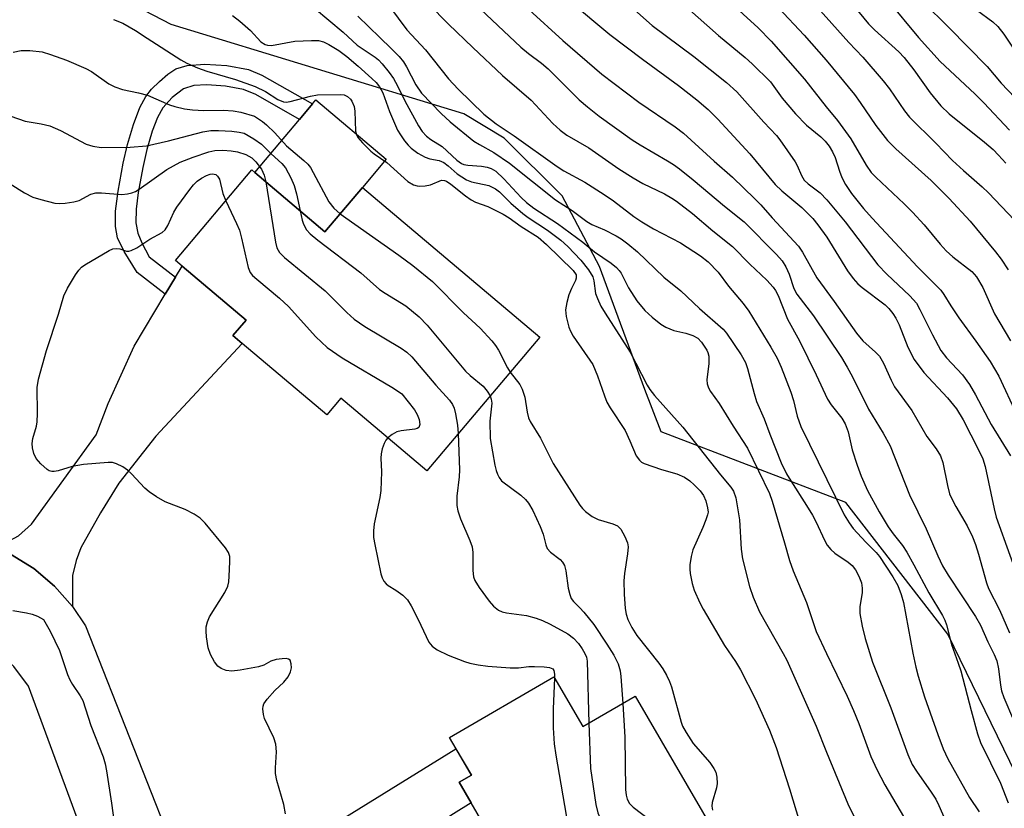
# Model space of a CAD drawing. Units: inches. Extents: x 1267765 to 1273765, y 533452 to 537452.
# Drawn here: x 1269978 to 1270179, y 533640 to 533801 of the extents above; entities that cross this region are included whole.
import ezdxf

# ---------------------------------------------------------------- set-up
doc = ezdxf.new("R2010")
doc.units = ezdxf.units.IN
doc.header["$MEASUREMENT"] = 0
for name, color, linetype in [('BLDG-Footprint', 5, 'Continuous'), ('CULTRL-Pad', 6, 'Continuous'), ('NTRL-Trees', 3, 'Continuous'), ('TRANS-Driveway', 251, 'Continuous'), ('TRANS-Non Street Sidewalk', 7, 'Continuous'), ('TRANS-Road', 130, 'Continuous'), ('Undefined', 1, 'Continuous')]:
    doc.layers.add(name, color=color, linetype=linetype)

msp = doc.modelspace()

# ---------------------------------------------------------------- linework, layer by layer
at = {"layer": 'BLDG-Footprint'}
for points, elevation in [([(1270025.92, 533769.71), (1270040.28, 533757.59), (1270047.93, 533766.65), (1270084.17, 533736.06), (1270061.1, 533708.73), (1270043.54, 533723.56), (1270040.66, 533720.14), (1270023.38, 533734.73), (1270021.47, 533736.34), (1270024.16, 533739.52), (1270011.12, 533750.54), (1270009.72, 533751.72), (1270025.33, 533770.21)], 436.78), ([(1270087.03, 533666.59), (1270092.94, 533656.42), (1270103.65, 533662.65), (1270128.02, 533620.76), (1270097.39, 533602.94), (1270086.16, 533622.25), (1270082.27, 533619.98), (1270080.6, 533622.85), (1270078.52, 533626.42), (1270070.14, 533640.82), (1270067.69, 533645.04), (1270070.2, 533646.5), (1270067.06, 533651.9), (1270065.72, 533654.2)], 437.11)]:
    msp.add_lwpolyline(points, close=True, dxfattribs=dict(at, elevation=elevation))
at = {"layer": 'CULTRL-Pad'}
msp.add_lwpolyline([(1270047.93, 533766.65), (1270040.28, 533757.59), (1270025.92, 533769.71), (1270035.07, 533780.55), (1270037.74, 533783.72), (1270038.43, 533784.54), (1270052.79, 533772.41)], close=True, dxfattribs=at)
at = {"layer": 'NTRL-Trees'}
msp.add_lwpolyline([(1270184.01, 533641.44), (1270167.52, 533675.29), (1270146.69, 533702.2), (1270108.95, 533716.67), (1270105.62, 533725.31), (1270096.38, 533750.44), (1270088.75, 533764.94), (1270076.87, 533776.69), (1270068.62, 533781.69), (1270008.87, 533799.94), (1269963.38, 533823.56)], dxfattribs=at)
at = {"layer": 'TRANS-Driveway'}
for points in [[(1269988.71, 533680.96), (1269985.02, 533685.13), (1269980.77, 533688.73), (1269976.05, 533691.68), (1269970.95, 533693.92), (1269975.13, 533694.08), (1269977.66, 533695.42), (1269980.29, 533697.81), (1269993.51, 533716.08), (1269995.99, 533722.45), (1270001.31, 533734.2), (1270007.66, 533744.8), (1270009.77, 533748.3), (1270011.12, 533750.54), (1270024.16, 533739.52), (1270021.47, 533736.34), (1270023.38, 533734.73), (1270005.7, 533715.79), (1269998.17, 533706.18), (1269994.44, 533700.11), (1269990.41, 533692.99), (1269989.42, 533690.38), (1269988.72, 533687.29)], [(1270066.57, 533638.58), (1270063.11, 533636.4), (1270040.38, 533622.13), (1270036.66, 533620.06), (1270031.34, 533618), (1270027.02, 533616.74), (1270024.61, 533615.46), (1270021.98, 533612.28), (1270020.85, 533608.98), (1270020.04, 533604.16), (1270011.08, 533626.89), (1270014.46, 533625.58), (1270018.04, 533624.97), (1270020.17, 533625.24), (1270024.6, 533626.37), (1270032.55, 533630.56), (1270067.05, 533651.9), (1270070.2, 533646.5), (1270067.69, 533645.04), (1270070.14, 533640.82)]]:
    msp.add_lwpolyline(points, close=True, dxfattribs=at)
at = {"layer": 'TRANS-Non Street Sidewalk'}
msp.add_lwpolyline([(1270009.77, 533748.3), (1270007.66, 533744.8), (1270001.88, 533749.25), (1269999.23, 533753.51), (1269997.87, 533756.36), (1269997.45, 533758.67), (1269997.5, 533761.79), (1269998, 533765.84), (1269999.06, 533771.56), (1269999.94, 533775.43), (1270001.14, 533779.49), (1270002.47, 533782.95), (1270003.66, 533785.2), (1270004.84, 533786.69), (1270006.44, 533788.3), (1270008.18, 533789.77), (1270009.82, 533790.85), (1270012.14, 533791.59), (1270015.75, 533791.86), (1270020.25, 533791.54), (1270024.64, 533790.72), (1270027.37, 533789.57), (1270037.74, 533783.72), (1270035.07, 533780.55), (1270026.15, 533785.62), (1270023.63, 533786.67), (1270019.99, 533787.35), (1270016.13, 533787.63), (1270013.48, 533787.45), (1270011.38, 533786.77), (1270009.09, 533785), (1270007.17, 533782.91), (1270006.09, 533780.95), (1270004.99, 533778.12), (1270003.88, 533774.37), (1270003.07, 533770.74), (1270002.13, 533765.58), (1270001.7, 533762.2), (1270001.65, 533759.37), (1270002.02, 533757.27), (1270002.84, 533755.34), (1270004.36, 533752.47)], close=True, dxfattribs=at)
at = {"layer": 'TRANS-Road'}
for points in [[(1269976.05, 533691.68, 0), (1269980.77, 533688.73, 0), (1269985.02, 533685.13, 0), (1269988.71, 533680.96, 0), (1269991.34, 533677.04, 0), (1270011.08, 533626.89, 0)], [(1270033, 533520.19, 0), (1269979.68, 533664.71, 0), (1269976.7, 533668.73, 0), (1269973.57, 533671.47, 0), (1269969.99, 533673.55, 0), (1269966.06, 533674.91, 0), (1269961.95, 533675.49, 0), (1269957.81, 533675.28, 0), (1269953.78, 533674.27, 0), (1269950.02, 533672.5, 0), (1269946.67, 533670.05, 0), (1269943.85, 533667.01, 0), (1269941.67, 533663.47, 0), (1269940.2, 533659.59, 0), (1269939.51, 533655.49, 0), (1269939.62, 533651.34, 0), (1269988.65, 533517.64, 0)]]:
    msp.add_polyline3d(points, dxfattribs=at)
at = {"layer": 'Undefined'}
for points, elevation in [([(1270139.52, 533814.43), (1270151.32, 533800.1), (1270152.56, 533798.85), (1270157.53, 533794.32), (1270158.65, 533793.2), (1270160.57, 533790.7), (1270163.95, 533785.94), (1270166.09, 533783.3), (1270167.78, 533781.69), (1270175.06, 533775.9), (1270176.79, 533774.39), (1270177.89, 533773.26), (1270179.37, 533771.56)], 402), ([(1270114.22, 533812.58), (1270128.77, 533799.23), (1270131.47, 533796.53), (1270138.26, 533788.74), (1270142.68, 533783.11), (1270145.03, 533780.34), (1270147.74, 533776.56), (1270150.84, 533771.21), (1270151.91, 533769.69), (1270152.83, 533768.73), (1270158.62, 533763.26), (1270160.31, 533761.57), (1270162.72, 533758.96), (1270165.96, 533755.06), (1270167.19, 533753.7), (1270168.57, 533752.47), (1270172.42, 533749.42), (1270173.42, 533748.35), (1270174.66, 533746.19), (1270177.1, 533740.78), (1270180.32, 533735.28)], 408), ([(1270051.88, 533805.8), (1270057.03, 533798.87), (1270060.83, 533794.78), (1270065.51, 533788.8), (1270067.5, 533786.69), (1270072.77, 533781.59), (1270075.23, 533779.62), (1270078.93, 533777.15), (1270087.71, 533770.92), (1270089.11, 533770.05), (1270093.35, 533767.73), (1270097.34, 533765.17), (1270099.23, 533763.88), (1270103.39, 533760.7), (1270105, 533759.59), (1270107.38, 533758.16), (1270112.9, 533755.29), (1270117, 533752.67), (1270118.59, 533751.44), (1270120.59, 533749.31), (1270122.76, 533746.47), (1270125.71, 533742.91), (1270126.88, 533741.36), (1270131.41, 533733.98), (1270132.66, 533731.72), (1270133.5, 533729.89), (1270135.49, 533724.75), (1270135.99, 533723.1), (1270136.75, 533719.91), (1270137.53, 533717.75), (1270146.33, 533699.72), (1270147.36, 533698.06), (1270148.22, 533696.93), (1270150.8, 533694.13), (1270152.91, 533692.01), (1270153.57, 533691.21), (1270156.31, 533687.05), (1270157.31, 533685.28), (1270158.02, 533683.45), (1270158.48, 533681.81), (1270160.41, 533671.46), (1270161, 533668.56), (1270161.46, 533666.7), (1270162.78, 533662.52), (1270165.47, 533654.8), (1270166.57, 533651.87), (1270167.55, 533649.81), (1270172, 533641.9), (1270173.92, 533638.97)], 422), ([(1270138.58, 533806.1), (1270147.34, 533796.25), (1270150.19, 533793.23), (1270154.33, 533788.44), (1270155.63, 533786.8), (1270158.71, 533782.26), (1270159.74, 533781), (1270165.1, 533775.67), (1270168.49, 533772.17), (1270170.76, 533770.07), (1270174.56, 533766.76), (1270175.85, 533765.53), (1270181.15, 533759.91)], 404), ([(1270038.16, 533803.28), (1270044, 533798.37), (1270046.84, 533795.7), (1270050.55, 533793.26), (1270051.2, 533792.71), (1270051.98, 533791.88), (1270053.43, 533790.11), (1270054.25, 533788.93), (1270055.08, 533787.43), (1270056.6, 533784.34), (1270059.42, 533779.23), (1270060.14, 533778.1), (1270061.04, 533777.14), (1270061.92, 533776.45), (1270064.21, 533774.99), (1270067.22, 533772.24), (1270068.18, 533771.54), (1270068.67, 533771.33), (1270069.44, 533771.16), (1270072.28, 533770.98), (1270073.45, 533770.8), (1270074.23, 533770.52), (1270075.16, 533769.94), (1270076.83, 533768.41), (1270080.36, 533764.57), (1270081.44, 533763.56), (1270082.98, 533762.42), (1270087.79, 533759.24), (1270092.94, 533755.45), (1270095.35, 533753.47), (1270098.74, 533751.14), (1270099.82, 533750.25), (1270100.39, 533749.65), (1270100.79, 533749.08), (1270102.31, 533746.11), (1270104.03, 533743.44), (1270105.65, 533741.49), (1270107.1, 533740.11), (1270108.92, 533738.68), (1270109.92, 533738.09), (1270111.56, 533737.42), (1270114.02, 533736.87), (1270115.41, 533736.38), (1270116.43, 533735.82), (1270117.21, 533735.03), (1270118.32, 533733.4), (1270118.53, 533732.91), (1270118.71, 533732.16), (1270118.73, 533730.65), (1270118.31, 533727.3), (1270118.37, 533726.47), (1270118.62, 533725.65), (1270119.03, 533724.93), (1270120.81, 533722.45), (1270123.67, 533717.8), (1270126.59, 533713.36), (1270131.08, 533704.09), (1270131.67, 533702.47), (1270134.19, 533694), (1270135.16, 533690.39), (1270135.96, 533688.25), (1270138.68, 533681.77), (1270140.66, 533675.86), (1270142.72, 533671.35), (1270146.94, 533662.66), (1270148.28, 533659.7), (1270149.34, 533657.08), (1270151.82, 533650.34), (1270153.02, 533647.65), (1270154.69, 533644.51), (1270164.78, 533627.4)], 426), ([(1270061.43, 533804.13), (1270065.5, 533800), (1270070.48, 533795.21), (1270076.57, 533789.54), (1270082.43, 533784.45), (1270086.83, 533779.69), (1270088.33, 533778.31), (1270089.71, 533777.35), (1270094.2, 533774.74), (1270100.35, 533770.42), (1270103.27, 533768.57), (1270105.21, 533767.47), (1270109.64, 533765.32), (1270111.17, 533764.45), (1270112.13, 533763.8), (1270115.34, 533761.32), (1270119.52, 533757.78), (1270123.52, 533754.58), (1270127.07, 533750.97), (1270130.53, 533747.71), (1270131.85, 533746.26), (1270132.33, 533745.56), (1270132.85, 533744.54), (1270134.77, 533739.7), (1270137.23, 533735.28), (1270140.65, 533728.31), (1270142.96, 533723.35), (1270143.68, 533722.19), (1270145.87, 533719.45), (1270146.57, 533718.32), (1270147.15, 533716.69), (1270148.01, 533712.97), (1270148.99, 533709.84), (1270149.8, 533707.6), (1270151.14, 533704.69), (1270153.5, 533700.32), (1270155.36, 533697.28), (1270156.35, 533695.8), (1270158.26, 533693.44), (1270159.15, 533692.06), (1270160.61, 533689.47), (1270163.64, 533683.75), (1270166.44, 533679.11), (1270166.91, 533678.19), (1270167.27, 533677.19), (1270168.27, 533673.23), (1270169.68, 533669.42), (1270170.19, 533667.81), (1270172.28, 533659.73), (1270173.62, 533654.93), (1270174.21, 533653.19), (1270178.32, 533644.86), (1270179.84, 533640.86)], 420), ([(1270102.89, 533803.49), (1270107.15, 533799.75), (1270115.66, 533793.4), (1270122.35, 533788.08), (1270124.45, 533786.15), (1270129.94, 533779.97), (1270132.54, 533777.25), (1270133.25, 533776.39), (1270136.33, 533771.89), (1270136.74, 533771.13), (1270137.64, 533769.06), (1270138.22, 533768.14), (1270139.01, 533767.36), (1270141.45, 533765.54), (1270142.85, 533764.12), (1270146.56, 533759.57), (1270153.24, 533750.82), (1270155.06, 533748.88), (1270159.78, 533744.48), (1270161.13, 533742.96), (1270161.85, 533741.71), (1270164.42, 533736.47), (1270166.14, 533733.3), (1270167.28, 533731.77), (1270170.57, 533728.3), (1270172, 533726.36), (1270173.19, 533724.27), (1270176.39, 533718.14), (1270180.32, 533711.76)], 412), ([(1270114.16, 533803.51), (1270120.71, 533797.66), (1270126.11, 533793.18), (1270127.55, 533791.9), (1270131.31, 533788.19), (1270133.7, 533784.88), (1270136.39, 533781.69), (1270138.69, 533779.39), (1270141.56, 533776.97), (1270142.49, 533776.06), (1270143.31, 533775.06), (1270143.98, 533773.94), (1270144.5, 533772.77), (1270145.39, 533769.97), (1270145.9, 533768.67), (1270146.64, 533767.24), (1270147.85, 533765.41), (1270150.34, 533762.31), (1270152.09, 533760.32), (1270161.36, 533750.4), (1270166.08, 533745.61), (1270166.7, 533744.78), (1270168.18, 533742.4), (1270169.82, 533739.99), (1270173.29, 533735.24), (1270176.19, 533731.03), (1270177.97, 533728.08), (1270181.6, 533720.29)], 410), ([(1270132.96, 533803.36), (1270138.22, 533797.74), (1270142.68, 533792.67), (1270148.45, 533785.62), (1270149.65, 533784.01), (1270152.86, 533779.29), (1270155.22, 533776.26), (1270156.95, 533774.5), (1270164.12, 533768.06), (1270167.81, 533764.38), (1270172.07, 533759.72), (1270177.27, 533753.5), (1270178.47, 533751.94), (1270179.85, 533749.81)], 406), ([(1270155.21, 533804.97), (1270161.57, 533797.26), (1270166, 533792.39), (1270173.07, 533785.78), (1270174.93, 533783.93), (1270180.16, 533778.35)], 400), ([(1270021.39, 533801.81), (1270022.92, 533800.63), (1270025.09, 533798.72), (1270027.16, 533796.41), (1270028.04, 533795.86), (1270028.54, 533795.71), (1270029.34, 533795.68), (1270034.11, 533796.5), (1270037.53, 533796.68), (1270038.94, 533796.65), (1270039.96, 533796.39), (1270041.1, 533795.88), (1270043.14, 533794.6), (1270044.75, 533793.41), (1270047.08, 533791.43), (1270049.88, 533788.88), (1270050.72, 533788.06), (1270051.43, 533787.21), (1270052.07, 533786), (1270053.44, 533782.14), (1270055.07, 533778.37), (1270055.69, 533777.37), (1270056.55, 533776.18), (1270057.3, 533775.28), (1270057.9, 533774.69), (1270059.28, 533773.65), (1270060.76, 533772.8), (1270061.74, 533772.48), (1270063.59, 533772.11), (1270064.57, 533771.7), (1270065.45, 533771.07), (1270067.28, 533769.38), (1270069.17, 533768.17), (1270070.21, 533767.8), (1270073.73, 533767.01), (1270074.47, 533766.72), (1270075.12, 533766.34), (1270075.91, 533765.72), (1270078.28, 533763.42), (1270080.69, 533761.3), (1270081.81, 533760.48), (1270085.78, 533757.87), (1270088.46, 533755.86), (1270089.89, 533754.53), (1270092.59, 533751.77), (1270094.13, 533749.76), (1270094.98, 533748.34), (1270095.21, 533747.57), (1270095.57, 533744.95), (1270095.93, 533743.9), (1270096.63, 533742.38), (1270097.51, 533740.91), (1270102.67, 533732.97), (1270106.12, 533726.24), (1270106.67, 533725.3), (1270107.6, 533724.1), (1270113.39, 533717.6), (1270121.08, 533707.89), (1270123.23, 533705.38), (1270123.78, 533704.55), (1270124.25, 533703.16), (1270124.98, 533698.72), (1270125.35, 533692.66), (1270125.58, 533690.72), (1270127, 533685.07), (1270127.74, 533682.86), (1270129.08, 533679.9), (1270133.92, 533671.38), (1270134.64, 533669.98), (1270140.65, 533656.5), (1270142.74, 533651.21), (1270147.13, 533640.64), (1270155.18, 533624.29)], 428), ([(1270046.99, 533801.62), (1270051.46, 533797.26), (1270053.83, 533795.06), (1270055.43, 533793.42), (1270056.33, 533792.31), (1270056.93, 533791.29), (1270058.83, 533787.61), (1270059.99, 533785.92), (1270064.02, 533781.75), (1270065.87, 533780.01), (1270070.7, 533776.12), (1270071.84, 533775.4), (1270074.81, 533773.76), (1270077.99, 533771.58), (1270087.38, 533764.11), (1270090.82, 533761.92), (1270093.81, 533759.65), (1270094.79, 533759.09), (1270097.42, 533757.94), (1270099.77, 533756.75), (1270100.77, 533756.15), (1270102.17, 533755.13), (1270104.11, 533753.5), (1270109.53, 533748.29), (1270113.01, 533745.53), (1270116.79, 533741.88), (1270121.62, 533737.63), (1270122.33, 533736.82), (1270125.34, 533732.44), (1270126.2, 533730.88), (1270126.63, 533729.59), (1270127.95, 533724.54), (1270128.46, 533722.9), (1270130.04, 533719.33), (1270131.15, 533716.22), (1270133.47, 533710.37), (1270134.57, 533708.11), (1270135.45, 533706.63), (1270138.69, 533701.64), (1270139.88, 533699.64), (1270140.64, 533698.22), (1270142.31, 533694.56), (1270142.89, 533693.54), (1270143.64, 533692.65), (1270144.48, 533691.85), (1270147.16, 533690.03), (1270148, 533689.33), (1270148.7, 533688.48), (1270149.35, 533687.17), (1270149.87, 533685.8), (1270150.07, 533684.69), (1270150.01, 533683.86), (1270149.55, 533680.89), (1270149.55, 533679.52), (1270150.03, 533676.96), (1270150.65, 533674.41), (1270152.17, 533669.59), (1270155.89, 533660.28), (1270159.38, 533650.73), (1270160.26, 533648.69), (1270161.15, 533647.29), (1270164.13, 533643.04), (1270165.06, 533641.57), (1270165.71, 533640.31), (1270167.42, 533636.41)], 424), ([(1269997.08, 533800.96), (1269998.99, 533800.23), (1270001.58, 533798.73), (1270003.96, 533797.12), (1270010.8, 533792.75), (1270012.09, 533792.06), (1270014.22, 533791.09), (1270016.13, 533790.39), (1270021.97, 533788.71), (1270026.01, 533787.25), (1270028.1, 533786.25), (1270030.65, 533784.6), (1270031.82, 533784.13), (1270032.33, 533784.08), (1270033.15, 533784.18), (1270037.33, 533785.31), (1270038.74, 533785.54), (1270043.36, 533785.65), (1270044.18, 533785.54), (1270044.89, 533785.2), (1270045.47, 533784.66), (1270045.79, 533784.24), (1270046.22, 533783.16), (1270046.35, 533782.19), (1270046.52, 533778.16), (1270046.72, 533777.37), (1270046.99, 533776.87), (1270047.93, 533775.75), (1270049.63, 533774.06), (1270050.32, 533773.51), (1270052.94, 533771.7), (1270057.19, 533767.86), (1270058.36, 533767.16), (1270059.1, 533766.94), (1270059.64, 533766.9), (1270060.73, 533766.98), (1270061.81, 533767.19), (1270064.1, 533768.09), (1270064.68, 533768.06), (1270065.09, 533767.89), (1270066.01, 533767.27), (1270068.97, 533764.91), (1270070.14, 533764.08), (1270071.01, 533763.65), (1270073.58, 533762.74), (1270076.72, 533761.17), (1270077.93, 533760.44), (1270080.4, 533758.66), (1270083.82, 533756.45), (1270085.55, 533755), (1270091.01, 533749.65), (1270091.58, 533748.76), (1270091.63, 533748.06), (1270091.48, 533747.6), (1270090.63, 533745.96), (1270090.13, 533744.67), (1270089.69, 533743.12), (1270089.43, 533741.58), (1270089.53, 533740.23), (1270090.11, 533738.05), (1270090.42, 533737.26), (1270091, 533736.24), (1270095.01, 533730.42), (1270095.99, 533728.11), (1270097.36, 533724.06), (1270097.9, 533722.75), (1270098.58, 533721.55), (1270101.61, 533716.92), (1270102.6, 533714.84), (1270103.85, 533711.75), (1270104.55, 533710.85), (1270104.97, 533710.48), (1270105.48, 533710.2), (1270109.04, 533708.98), (1270112.15, 533708.07), (1270113.71, 533707.38), (1270114.83, 533706.64), (1270115.72, 533705.86), (1270116.96, 533704.6), (1270117.63, 533703.65), (1270118.07, 533702.55), (1270118.46, 533701.12), (1270118.54, 533700.27), (1270118.46, 533699.74), (1270118.13, 533698.68), (1270117.49, 533697.11), (1270115.44, 533692.57), (1270115.08, 533691.17), (1270114.83, 533689.46), (1270114.8, 533688.61), (1270114.88, 533687.73), (1270115.3, 533685.69), (1270115.73, 533684.3), (1270116.85, 533681.72), (1270117.53, 533680.43), (1270121.94, 533672.99), (1270124.15, 533669.75), (1270125.15, 533668.02), (1270128.25, 533662.04), (1270131.09, 533655.72), (1270132.46, 533652.14), (1270135.19, 533643.68), (1270142.7, 533618.98)], 430), ([(1269976.56, 533794.29), (1269978.24, 533794.61), (1269979.95, 533794.62), (1269982.51, 533794.32), (1269984.18, 533793.83), (1269987.48, 533792.66), (1269991.39, 533790.96), (1269992.6, 533790.32), (1269996.13, 533787.83), (1269997.38, 533787.2), (1269998.92, 533786.68), (1270002.17, 533785.98), (1270004.02, 533785.46), (1270008.54, 533783.55), (1270009.62, 533783.17), (1270011.56, 533782.71), (1270013.24, 533782.47), (1270015.5, 533782.38), (1270019.58, 533782.41), (1270021.51, 533782.28), (1270023.12, 533781.99), (1270025.91, 533781.18), (1270027.49, 533780.13), (1270028.33, 533779.46), (1270030.04, 533777.8), (1270032.42, 533775.12), (1270035.96, 533772.15), (1270036.8, 533771.37), (1270037.32, 533770.69), (1270037.9, 533769.7), (1270041.07, 533763.69), (1270042.09, 533762.4), (1270043.36, 533761.24)], 432), ([(1269976.09, 533781.21), (1269979, 533780.16), (1269982.32, 533779.62), (1269984.05, 533779.22), (1269986.23, 533778.29), (1269991.51, 533775.51), (1269992.87, 533775.1), (1269994.56, 533774.8), (1270000.51, 533774.88), (1270003.85, 533775.12), (1270008.34, 533776.16), (1270015.34, 533777.98), (1270016.94, 533778.26), (1270018.5, 533778.28), (1270021.23, 533778.14), (1270022.76, 533777.94), (1270023.77, 533777.7), (1270025.78, 533776.57), (1270027.29, 533775.51), (1270029.3, 533773.51), (1270031.49, 533771.5), (1270032.24, 533770.62), (1270033.34, 533768.61), (1270034.02, 533767.03), (1270034.47, 533765.35), (1270035.2, 533761.87)], 434), ([(1269975.94, 533767.34), (1269978.9, 533765.55), (1269980.57, 533764.66), (1269982.25, 533764.14), (1269985.12, 533763.44), (1269985.98, 533763.33), (1269987.17, 533763.4), (1269988.94, 533763.68), (1269990.08, 533763.97), (1269992.44, 533765.24), (1269993.46, 533765.53), (1269994.63, 533765.54), (1269998.78, 533765.22), (1269999.96, 533765.3), (1270000.81, 533765.5), (1270001.58, 533765.83), (1270002.31, 533766.26), (1270007.97, 533770.33), (1270010.69, 533771.77), (1270013.37, 533772.84), (1270016.58, 533773.93), (1270017.77, 533774.18), (1270019.44, 533774.23), (1270021.12, 533774.14), (1270022.43, 533773.91), (1270024.08, 533773.34), (1270025.32, 533772.68), (1270026.17, 533771.9), (1270027.34, 533770.35), (1270027.87, 533769.15), (1270028.18, 533767.81)], 436), ([(1270028.18, 533767.81), (1270030.14, 533755.42), (1270030.44, 533754.3), (1270030.97, 533753.34), (1270032.02, 533752.32), (1270040.33, 533745.5), (1270044.72, 533741.07), (1270046.22, 533739.73), (1270048.43, 533738.23), (1270055.85, 533733.8), (1270056.99, 533732.94), (1270058.05, 533732), (1270062.9, 533726.21), (1270065.71, 533723.14), (1270066.36, 533722.25), (1270066.7, 533721.49), (1270066.97, 533720.37), (1270067.36, 533718.07), (1270067.51, 533716.33)], 436), ([(1270020, 533763.9), (1270022.23, 533759.28), (1270022.8, 533757.93), (1270023.26, 533756.24), (1270024.61, 533750.24), (1270025.01, 533749.26), (1270025.48, 533748.65), (1270026.35, 533747.85), (1270030.97, 533744.03), (1270032.86, 533742.28), (1270038.42, 533736.1), (1270040.74, 533733.9), (1270043.8, 533731.77), (1270053.91, 533725.79), (1270055.73, 533724.62), (1270056, 533724.42), (1270058.57, 533721.18), (1270059.12, 533720.25), (1270059.5, 533719.22), (1270059.64, 533718.2), (1270059.48, 533717.59), (1270059.14, 533717.36), (1270058.67, 533717.22), (1270055.83, 533716.87), (1270054.99, 533716.67), (1270053.98, 533716.16), (1270053.13, 533715.46)], 438), ([(1270035.2, 533761.87), (1270035.64, 533759.94), (1270035.91, 533759.12), (1270036.52, 533758), (1270037.24, 533757.17), (1270038.83, 533755.86), (1270047.63, 533749.21), (1270051.44, 533745.78), (1270052.55, 533745.01), (1270056.81, 533742.4), (1270059.5, 533740.21), (1270061.13, 533738.51), (1270068.97, 533729.1), (1270069.94, 533728.17), (1270072.57, 533726.01), (1270073.45, 533724.99), (1270074.02, 533724.04)], 434), ([(1270043.36, 533761.24), (1270055.34, 533752.82), (1270058.22, 533750.69), (1270062.26, 533747.39), (1270068.61, 533741.03), (1270071.96, 533737.85), (1270074.38, 533735.26), (1270075.11, 533734.35), (1270075.74, 533733.38), (1270077.59, 533729.76), (1270078.13, 533728.9)], 432), ([(1270078.13, 533728.9), (1270080.07, 533726.33), (1270080.6, 533725.37), (1270081.11, 533723.74), (1270081.57, 533720.67), (1270081.89, 533719.55), (1270082.23, 533718.76), (1270084.32, 533715.36), (1270086.93, 533710.22), (1270092.36, 533701.68), (1270092.87, 533701), (1270093.49, 533700.38), (1270094.87, 533699.35), (1270096.13, 533698.78), (1270099.11, 533697.89), (1270100.05, 533697.45), (1270100.73, 533696.76), (1270101.54, 533695.28), (1270102.06, 533693.98), (1270102.22, 533693.17), (1270102.12, 533691.75), (1270101.45, 533687.69), (1270101.35, 533686.21), (1270101.41, 533683.51), (1270101.62, 533680.53), (1270101.8, 533679.38), (1270102.14, 533678.34), (1270102.97, 533676.66), (1270103.99, 533675.01), (1270108.52, 533669.42), (1270109.34, 533668.23), (1270110.04, 533666.95), (1270110.68, 533665.64), (1270111.1, 533664.54), (1270113.04, 533657.35), (1270113.36, 533656.53), (1270114.06, 533655.23), (1270115.48, 533652.97), (1270118.9, 533649.06), (1270119.73, 533647.88), (1270120.11, 533647.12), (1270120.34, 533646.1), (1270120.38, 533644.76), (1270120.25, 533643.93), (1270119.41, 533640.92), (1270119.32, 533640.15), (1270119.43, 533639.37)], 432), ([(1270074.02, 533724.04), (1270074.24, 533723.33), (1270074.34, 533722.52), (1270073.94, 533718.85), (1270074.05, 533715.29), (1270075, 533709.88), (1270075.24, 533708.8), (1270075.5, 533708.02), (1270075.87, 533707.31), (1270076.38, 533706.68), (1270080.33, 533703.72), (1270081.28, 533702.85), (1270081.89, 533702.09), (1270082.72, 533700.6), (1270084.27, 533697.34), (1270084.85, 533695.79), (1270085.39, 533693.61), (1270085.69, 533692.86), (1270086.37, 533692.11), (1270088.32, 533690.57), (1270088.78, 533690.03), (1270089.2, 533689.32), (1270089.51, 533688.23), (1270089.97, 533684.74), (1270090.31, 533683.39), (1270090.6, 533682.64), (1270091.03, 533682.01), (1270092.36, 533680.72), (1270093.15, 533679.83), (1270095.2, 533677.28), (1270097.86, 533673.29), (1270099.29, 533671.02), (1270100.16, 533669.25), (1270100.59, 533667.84), (1270100.74, 533666.68), (1270101.11, 533661.17)], 434), ([(1270053.13, 533715.46), (1270052.74, 533715), (1270052.36, 533714.28), (1270052, 533713.23), (1270051.75, 533712.15), (1270051.71, 533711.32), (1270051.85, 533708.47), (1270051.69, 533704.71), (1270051.47, 533703.28), (1270050.35, 533697.88), (1270050.2, 533696.46), (1270050.23, 533695.06), (1270050.45, 533693.63), (1270051.69, 533687.64), (1270051.95, 533686.82), (1270052.31, 533686.14), (1270052.78, 533685.58), (1270053.17, 533685.26), (1270054.78, 533684.3), (1270056.17, 533683.3), (1270057.16, 533682.31), (1270057.89, 533681.1), (1270059.34, 533678.28), (1270061.52, 533673.69), (1270062.17, 533672.89), (1270063.21, 533672.11), (1270065.44, 533671.02), (1270068.76, 533669.71), (1270069.88, 533669.37), (1270071.56, 533669.06), (1270073.55, 533668.8), (1270078.14, 533668.44), (1270079.82, 533668.45), (1270081.94, 533668.68), (1270083.07, 533668.72), (1270085.09, 533668.64), (1270086.18, 533668.5), (1270086.82, 533668.22), (1270087.05, 533667.88), (1270087.2, 533667.12), (1270087.2, 533666.29)], 438), ([(1270067.51, 533716.33), (1270067.77, 533708.92), (1270067.68, 533707.48), (1270067.2, 533703.5), (1270067.25, 533701.61), (1270067.45, 533700.54), (1270067.94, 533698.92), (1270069.91, 533694.44), (1270070.35, 533693.14), (1270070.47, 533692.03), (1270070.47, 533688.35), (1270070.65, 533687.05), (1270070.91, 533686.3), (1270071.76, 533684.88), (1270073.8, 533682.08), (1270074.72, 533681.03), (1270075.76, 533680.19), (1270076.51, 533679.86), (1270077.34, 533679.67), (1270081.49, 533679.13), (1270083.43, 533678.6), (1270084.72, 533678.1), (1270086.27, 533677.38), (1270089.93, 533675.38), (1270091.09, 533674.48), (1270092.07, 533673.42), (1270092.84, 533672.3), (1270093.38, 533671.36), (1270093.69, 533670.61), (1270093.86, 533669.8), (1270094.19, 533657.14)], 436), ([(1269976.48, 533680.18), (1269979.32, 533679.67), (1269980.49, 533679.38), (1269981.52, 533678.97), (1269982.74, 533678.31), (1269984.12, 533675.94), (1269986.07, 533671.96), (1269987.69, 533667.06), (1269988.12, 533666), (1269988.69, 533665.03), (1269990.27, 533662.7), (1269990.8, 533661.73), (1269992.41, 533656.63), (1269994.94, 533650.27), (1269995.4, 533648.83), (1269995.67, 533647.41), (1269996.66, 533640.8), (1269997.98, 533631.39)], 438), ([(1270087.2, 533666.29), (1270086.91, 533660.05), (1270086.93, 533656.19), (1270087.09, 533652.91), (1270087.43, 533650.58), (1270089.9, 533636.32), (1270090.19, 533635.5), (1270090.6, 533634.73), (1270093.66, 533629.99), (1270094.35, 533629.02), (1270096.25, 533626.79), (1270096.92, 533625.85), (1270097.59, 533624.53), (1270099.16, 533621.01), (1270099.57, 533619.91), (1270099.76, 533619.06), (1270100.17, 533613.79), (1270100.16, 533612.62), (1270100, 533611.46), (1270099.52, 533609.81), (1270098.03, 533605.9), (1270097.56, 533604.84), (1270096.92, 533603.75)], 438), ([(1270101.11, 533661.17), (1270101.56, 533654.27), (1270101.7, 533643.54), (1270101.83, 533642.39), (1270102.03, 533641.57), (1270102.48, 533640.73), (1270103.25, 533639.94), (1270111.78, 533633.47), (1270112.67, 533632.69), (1270113.36, 533631.76), (1270114.17, 533630.18), (1270114.57, 533629.08), (1270115.48, 533623.42), (1270116.29, 533619.78), (1270117.74, 533616.45), (1270118.23, 533615.07)], 434), ([(1270094.19, 533657.14), (1270094.53, 533647.88), (1270095.63, 533640.53), (1270096, 533638.81), (1270096.35, 533638.01), (1270096.8, 533637.26), (1270098.53, 533634.86), (1270103.34, 533629.92), (1270104.29, 533628.78), (1270105.04, 533627.51), (1270110.25, 533617.88), (1270110.59, 533617.07), (1270110.81, 533616.31), (1270110.93, 533614.73), (1270110.79, 533613.6), (1270110.47, 533612.16), (1270110.15, 533611.03), (1270109.8, 533610.16)], 436)]:
    msp.add_lwpolyline(points, dxfattribs=dict(at, elevation=elevation))
for points in [[(1270070.87, 533804.13, 418), (1270080.33, 533795.31, 418), (1270081.89, 533794.02, 418), (1270084.55, 533792.02, 418), (1270085.91, 533790.86, 418), (1270092.23, 533784.57, 418), (1270093.92, 533783.08, 418), (1270096.32, 533781.19, 418), (1270103.06, 533776.38, 418), (1270104.71, 533775.33, 418), (1270110.28, 533772.09, 418), (1270111.52, 533771.3, 418), (1270112.72, 533770.42, 418), (1270115.52, 533768.19, 418), (1270121.88, 533762.83, 418), (1270125.91, 533759.59, 418), (1270132.53, 533752.95, 418), (1270133.68, 533751.62, 418), (1270134.43, 533750.42, 418), (1270135.12, 533748.88, 418), (1270136.08, 533746, 418), (1270136.7, 533744.81, 418), (1270140.09, 533740.42, 418), (1270145.79, 533731.89, 418), (1270146.98, 533729.92, 418), (1270148.04, 533727.92, 418), (1270151.33, 533721.3, 418), (1270154.36, 533716.41, 418), (1270155.79, 533713.79, 418), (1270159.72, 533703.82, 418), (1270163.09, 533696.84, 418), (1270165.48, 533691.3, 418), (1270166.45, 533689.31, 418), (1270167.6, 533687.35, 418), (1270173.2, 533678.93, 418), (1270174.2, 533677.13, 418), (1270175.7, 533673.78, 418), (1270177.04, 533671.19, 418), (1270177.57, 533669.88, 418), (1270177.89, 533668.26, 418), (1270178.27, 533664.88, 418), (1270178.53, 533663.73, 418), (1270178.99, 533662.34, 418), (1270180.97, 533657.75, 418)], [(1270090.22, 533804.75, 414), (1270098.51, 533797.92, 414), (1270105.17, 533792.84, 414), (1270112.5, 533787.5, 414), (1270116.27, 533784.56, 414), (1270118.59, 533782.58, 414), (1270120.57, 533780.6, 414), (1270127.12, 533773.5, 414), (1270132.29, 533767.23, 414), (1270133.64, 533765.97, 414), (1270137.71, 533762.56, 414), (1270139.98, 533760.27, 414), (1270140.99, 533759, 414), (1270142.81, 533756.48, 414), (1270147.03, 533749.59, 414), (1270148.22, 533748, 414), (1270149.15, 533746.96, 414), (1270150.01, 533746.19, 414), (1270154.74, 533742.63, 414), (1270155.49, 533741.88, 414), (1270156.33, 533740.83, 414), (1270156.94, 533739.89, 414), (1270157.59, 533738.58, 414), (1270159.37, 533733.95, 414), (1270160.64, 533731.46, 414), (1270162.65, 533728.83, 414), (1270167.45, 533723.62, 414), (1270169.32, 533721.39, 414), (1270170.67, 533719.14, 414), (1270173.79, 533713, 414), (1270174.66, 533711.15, 414), (1270175.18, 533709.58, 414), (1270177.01, 533700.91, 414), (1270177.44, 533699.23, 414), (1270183.02, 533683.67, 414)], [(1270162.48, 533804.49, 398), (1270167.76, 533799.31, 398), (1270175.56, 533791.32, 398), (1270178.44, 533787.93, 398), (1270181.2, 533785.04, 398)], [(1270082.03, 533802.93, 416), (1270088.86, 533796.65, 416), (1270096.86, 533789.79, 416), (1270104.39, 533784.04, 416), (1270111.81, 533779.03, 416), (1270113.52, 533777.74, 416), (1270119.77, 533772, 416), (1270123.57, 533768.71, 416), (1270128.11, 533764.32, 416), (1270129.33, 533763.07, 416), (1270131.67, 533760.42, 416), (1270137.01, 533754.62, 416), (1270137.82, 533753.4, 416), (1270140.8, 533748.14, 416), (1270144.29, 533743.35, 416), (1270148.86, 533736.85, 416), (1270150.18, 533735.26, 416), (1270152.77, 533732.98, 416), (1270153.55, 533732.16, 416), (1270154.37, 533730.74, 416), (1270155.95, 533727.22, 416), (1270156.62, 533725.89, 416), (1270160.16, 533721.04, 416), (1270163.26, 533715.72, 416), (1270165.19, 533713.19, 416), (1270166.07, 533711.74, 416), (1270166.51, 533710.43, 416), (1270167.45, 533705.7, 416), (1270167.89, 533704.03, 416), (1270168.34, 533702.96, 416), (1270169.15, 533701.4, 416), (1270171.49, 533697.49, 416), (1270172.56, 533695.21, 416), (1270173.18, 533693.62, 416), (1270173.83, 533691.65, 416), (1270175.43, 533685.79, 416), (1270175.82, 533684.65, 416), (1270178.09, 533680.3, 416), (1270180.12, 533675.57, 416)], [(1270173.39, 533802.94, 396), (1270176.75, 533800.5, 396), (1270177.77, 533799.51, 396), (1270179, 533797.94, 396), (1270183.67, 533790.91, 396)], [(1270032.23, 533638.57, 438), (1270031.86, 533640.53, 438), (1270030.48, 533645.41, 438), (1270030.19, 533646.85, 438), (1270030.18, 533648.02, 438), (1270030.38, 533651.25, 438), (1270030.25, 533652.83, 438), (1270029.84, 533654.14, 438), (1270027.91, 533658.05, 438), (1270027.69, 533658.88, 438), (1270027.59, 533660.02, 438), (1270027.64, 533660.57, 438), (1270027.81, 533661.08, 438), (1270028.44, 533662.03, 438), (1270030.01, 533663.79, 438), (1270031.9, 533665.49, 438), (1270032.73, 533666.62, 438), (1270033.23, 533667.64, 438), (1270033.42, 533668.45, 438), (1270033.38, 533669.28, 438), (1270033.15, 533669.97, 438), (1270032.82, 533670.23, 438), (1270032.35, 533670.32, 438), (1270031.52, 533670.29, 438), (1270030.34, 533670.13, 438), (1270029.22, 533669.83, 438), (1270027.77, 533669.01, 438), (1270026.69, 533668.65, 438), (1270022.95, 533667.93, 438), (1270021.22, 533667.73, 438), (1270020.11, 533667.91, 438), (1270019.06, 533668.33, 438), (1270018.37, 533668.78, 438), (1270017.7, 533669.64, 438), (1270016.9, 533671.15, 438), (1270016.42, 533672.49, 438), (1270016.05, 533674.77, 438), (1270015.98, 533675.93, 438), (1270016.02, 533676.79, 438), (1270016.26, 533677.84, 438), (1270016.68, 533678.87, 438), (1270019.83, 533683.86, 438), (1270020.46, 533685.15, 438), (1270020.64, 533685.99, 438), (1270020.73, 533687.15, 438), (1270020.86, 533690.07, 438), (1270020.82, 533691.21, 438), (1270020.6, 533692.01, 438), (1270019.98, 533692.96, 438), (1270015.8, 533697.98, 438), (1270014.78, 533699.03, 438), (1270013.57, 533699.83, 438), (1270011.75, 533700.79, 438), (1270007.63, 533702.35, 438), (1270005.83, 533703.39, 438), (1270004.35, 533704.4, 438), (1270003.45, 533705.14, 438), (1270000.76, 533708.08, 438), (1269999.95, 533708.86, 438), (1269998.98, 533709.52, 438), (1269997.67, 533710.16, 438), (1269996.85, 533710.38, 438), (1269995.98, 533710.41, 438), (1269990.96, 533710.03, 438), (1269988.63, 533709.61, 438), (1269985.79, 533708.7, 438), (1269984.98, 533708.57, 438), (1269984.45, 533708.57, 438), (1269983.96, 533708.71, 438), (1269983.5, 533708.98, 438), (1269982.2, 533710.12, 438), (1269981.25, 533711.2, 438), (1269980.77, 533712.25, 438), (1269980.5, 533713.39, 438), (1269980.44, 533714.27, 438), (1269980.6, 533715.3, 438), (1269981.31, 533717.86, 438), (1269981.45, 533718.72, 438), (1269981.52, 533720.44, 438), (1269981.45, 533725.71, 438), (1269981.72, 533727.42, 438), (1269983.39, 533733.3, 438), (1269985.87, 533740.75, 438), (1269986.95, 533744.45, 438), (1269987.71, 533746.02, 438), (1269989.33, 533748.78, 438), (1269989.97, 533749.74, 438), (1269990.54, 533750.35, 438), (1269991.2, 533750.83, 438), (1269996.21, 533753.76, 438), (1269996.97, 533754.05, 438), (1269997.7, 533754.15, 438), (1269998.4, 533754.06, 438), (1269999.73, 533753.61, 438), (1270000.2, 533753.6, 438), (1270000.67, 533753.72, 438), (1270001.84, 533754.31, 438), (1270004.51, 533756.09, 438), (1270007.02, 533757.43, 438), (1270007.61, 533757.98, 438), (1270008.2, 533758.88, 438), (1270009.42, 533761.58, 438), (1270010, 533762.61, 438), (1270012.64, 533766.21, 438), (1270013.39, 533767.14, 438), (1270014.19, 533767.91, 438), (1270015.08, 533768.56, 438), (1270016.06, 533769.08, 438), (1270016.81, 533769.35, 438), (1270017.29, 533769.42, 438), (1270017.97, 533769.25, 438), (1270018.35, 533768.96, 438), (1270018.7, 533768.29, 438), (1270019.4, 533765.4, 438), (1270020, 533763.9, 438)]]:
    msp.add_polyline3d(points, dxfattribs=at)

doc.saveas('drawing.dxf')
